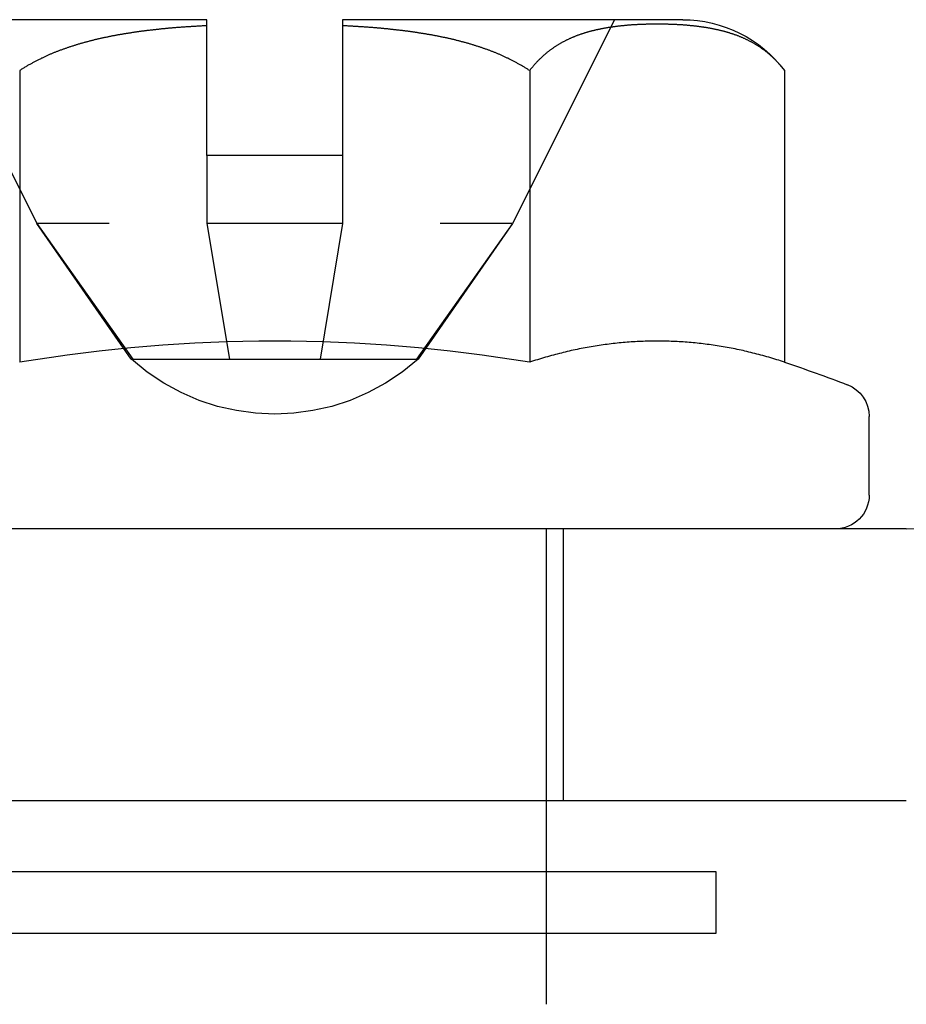
# Model space of a CAD drawing. Extents: x -174 to 286, y -98 to 313.
# Drawn here: x -165 to -152, y 159 to 174 of the extents above; entities that cross this region are included whole.
import ezdxf

# ---------------------------------------------------------------- set-up
doc = ezdxf.new("R2010")
doc.units = 0
doc.header["$LTSCALE"] = 20
doc.linetypes.add('VERDECKT', pattern=[0.375, 0.25, -0.125])
doc.layers.get('0').update_dxf_attribs({"linetype": 'CONTINUOUS'})
doc.layers.add('STEMPEL', color=3, linetype='CONTINUOUS')

# ---------------------------------------------------------------- blocks, each defined once
blk = doc.blocks.new('A$CC251BFA6')
at = {"color": 3, "linetype": 'CONTINUOUS', "extrusion": (-2e-16, 1, -2e-16)}
for p, q in [((-167.696, 172.292), (-172.702, 172.292)), ((-160.691, 172.292), (-165.696, 172.292)), ((-167.696, 170.292), (-167.696, 172.203)), ((-165.696, 172.203), (-165.696, 170.292)), ((-170.449, 171.542), (-170.449, 167.247)), ((-162.943, 171.542), (-162.943, 167.247)), ((-159.191, 171.542), (-159.191, 167.247)), ((-165.696, 170.292), (-167.696, 170.292)), ((-157.946, 165.292), (-157.946, 166.45)), ((-157.4, 164.792), (-172.696, 164.792)), ((-172.696, 160.792), (-157.4, 160.792)), ((-162.696, 159.742), (-162.696, 160.792)), ((-160.196, 159.742), (-173.196, 159.742)), ((-160.196, 158.842), (-160.196, 159.742)), ((-173.196, 158.842), (-160.196, 158.842)), ((-162.696, 157.792), (-162.696, 158.842))]:
    blk.add_line(p, q, dxfattribs=at)
at = {"color": 1, "linetype": 'VERDECKT', "extrusion": (-2e-16, 1, -2e-16)}
for p, q in [((-171.696, 172.292), (-170.196, 169.292)), ((-161.696, 172.292), (-163.196, 169.292)), ((-167.696, 170.292), (-167.696, 169.292)), ((-165.696, 170.292), (-165.696, 169.292)), ((-170.196, 169.292), (-168.785, 167.292)), ((-170.196, 169.292), (-168.785, 167.292)), ((-169.132, 169.292), (-170.196, 169.292)), ((-168.806, 167.292), (-170.196, 169.292)), ((-165.696, 169.292), (-167.696, 169.292)), ((-167.696, 169.292), (-167.363, 167.292)), ((-165.696, 169.292), (-166.029, 167.292)), ((-163.196, 169.292), (-164.608, 167.292)), ((-163.196, 169.292), (-164.586, 167.292)), ((-163.196, 169.292), (-164.261, 169.292)), ((-168.806, 167.292), (-168.785, 167.292)), ((-168.785, 167.292), (-167.363, 167.292)), ((-167.363, 167.292), (-166.029, 167.292)), ((-166.029, 167.292), (-164.608, 167.292)), ((-164.608, 167.292), (-164.586, 167.292)), ((-162.696, 160.792), (-162.696, 164.792)), ((-162.446, 160.792), (-162.446, 164.792)), ((-162.696, 158.842), (-162.696, 159.742)), ((-162.696, 158.842), (-162.696, 159.742))]:
    blk.add_line(p, q, dxfattribs=at)
at = {"color": 3}
for points in [[(-167.696, 172.203, 0), (-167.696, 172.204, 0), (-167.696, 172.206, 0), (-167.696, 172.207, 0), (-167.696, 172.208, 0), (-167.696, 172.21, 0), (-167.696, 172.211, 0), (-167.696, 172.212, 0), (-167.696, 172.214, 0), (-167.696, 172.215, 0), (-167.696, 172.216, 0), (-167.696, 172.218, 0), (-167.696, 172.219, 0), (-167.696, 172.22, 0), (-167.696, 172.221, 0), (-167.696, 172.223, 0), (-167.696, 172.224, 0), (-167.696, 172.225, 0), (-167.696, 172.226, 0), (-167.696, 172.227, 0), (-167.696, 172.229, 0), (-167.696, 172.23, 0), (-167.696, 172.231, 0), (-167.696, 172.232, 0), (-167.696, 172.233, 0), (-167.696, 172.234, 0), (-167.696, 172.235, 0), (-167.696, 172.237, 0), (-167.696, 172.238, 0), (-167.696, 172.239, 0), (-167.696, 172.24, 0), (-167.696, 172.241, 0), (-167.696, 172.242, 0), (-167.696, 172.243, 0), (-167.696, 172.244, 0), (-167.696, 172.245, 0), (-167.696, 172.246, 0), (-167.696, 172.247, 0), (-167.696, 172.248, 0), (-167.696, 172.249, 0), (-167.696, 172.25, 0), (-167.696, 172.251, 0), (-167.696, 172.252, 0), (-167.696, 172.253, 0), (-167.696, 172.254, 0), (-167.696, 172.255, 0), (-167.696, 172.255, 0), (-167.696, 172.256, 0), (-167.696, 172.257, 0), (-167.696, 172.258, 0), (-167.696, 172.259, 0), (-167.696, 172.26, 0), (-167.696, 172.261, 0), (-167.696, 172.261, 0), (-167.696, 172.262, 0), (-167.696, 172.263, 0), (-167.696, 172.264, 0), (-167.696, 172.265, 0), (-167.696, 172.265, 0), (-167.696, 172.266, 0), (-167.696, 172.267, 0), (-167.696, 172.268, 0), (-167.696, 172.268, 0), (-167.696, 172.269, 0), (-167.696, 172.27, 0), (-167.696, 172.271, 0), (-167.696, 172.271, 0), (-167.696, 172.272, 0), (-167.696, 172.273, 0), (-167.696, 172.273, 0), (-167.696, 172.274, 0), (-167.696, 172.274, 0), (-167.696, 172.275, 0), (-167.696, 172.276, 0), (-167.696, 172.276, 0), (-167.696, 172.277, 0), (-167.696, 172.277, 0), (-167.696, 172.278, 0), (-167.696, 172.279, 0), (-167.696, 172.279, 0), (-167.696, 172.28, 0), (-167.696, 172.28, 0), (-167.696, 172.281, 0), (-167.696, 172.281, 0), (-167.696, 172.282, 0), (-167.696, 172.282, 0), (-167.696, 172.283, 0), (-167.696, 172.283, 0), (-167.696, 172.283, 0), (-167.696, 172.284, 0), (-167.696, 172.284, 0), (-167.696, 172.285, 0), (-167.696, 172.285, 0), (-167.696, 172.286, 0), (-167.696, 172.286, 0), (-167.696, 172.286, 0), (-167.696, 172.287, 0), (-167.696, 172.287, 0), (-167.696, 172.287, 0), (-167.696, 172.288, 0), (-167.696, 172.288, 0), (-167.696, 172.288, 0), (-167.696, 172.288, 0), (-167.696, 172.289, 0), (-167.696, 172.289, 0), (-167.696, 172.289, 0), (-167.696, 172.29, 0), (-167.696, 172.29, 0), (-167.696, 172.29, 0), (-167.696, 172.29, 0), (-167.696, 172.29, 0), (-167.696, 172.291, 0), (-167.696, 172.291, 0), (-167.696, 172.291, 0), (-167.696, 172.291, 0), (-167.696, 172.291, 0), (-167.696, 172.291, 0), (-167.696, 172.291, 0), (-167.696, 172.292, 0), (-167.696, 172.292, 0), (-167.696, 172.292, 0), (-167.696, 172.292, 0), (-167.696, 172.292, 0), (-167.696, 172.292, 0), (-167.696, 172.292, 0), (-167.696, 172.292, 0), (-167.696, 172.292, 0), (-167.696, 172.292, 0)], [(-165.696, 172.292, 0), (-165.696, 172.292, 0), (-165.696, 172.292, 0), (-165.696, 172.292, 0), (-165.696, 172.292, 0), (-165.696, 172.292, 0), (-165.696, 172.292, 0), (-165.696, 172.292, 0), (-165.696, 172.292, 0), (-165.696, 172.292, 0), (-165.696, 172.291, 0), (-165.696, 172.291, 0), (-165.696, 172.291, 0), (-165.696, 172.291, 0), (-165.696, 172.291, 0), (-165.696, 172.291, 0), (-165.696, 172.291, 0), (-165.696, 172.29, 0), (-165.696, 172.29, 0), (-165.696, 172.29, 0), (-165.696, 172.29, 0), (-165.696, 172.29, 0), (-165.696, 172.289, 0), (-165.696, 172.289, 0), (-165.696, 172.289, 0), (-165.696, 172.288, 0), (-165.696, 172.288, 0), (-165.696, 172.288, 0), (-165.696, 172.288, 0), (-165.696, 172.287, 0), (-165.696, 172.287, 0), (-165.696, 172.287, 0), (-165.696, 172.286, 0), (-165.696, 172.286, 0), (-165.696, 172.286, 0), (-165.696, 172.285, 0), (-165.696, 172.285, 0), (-165.696, 172.284, 0), (-165.696, 172.284, 0), (-165.696, 172.283, 0), (-165.696, 172.283, 0), (-165.696, 172.283, 0), (-165.696, 172.282, 0), (-165.696, 172.282, 0), (-165.696, 172.281, 0), (-165.696, 172.281, 0), (-165.696, 172.28, 0), (-165.696, 172.28, 0), (-165.696, 172.279, 0), (-165.696, 172.279, 0), (-165.696, 172.278, 0), (-165.696, 172.277, 0), (-165.696, 172.277, 0), (-165.696, 172.276, 0), (-165.696, 172.276, 0), (-165.696, 172.275, 0), (-165.696, 172.274, 0), (-165.696, 172.274, 0), (-165.696, 172.273, 0), (-165.696, 172.273, 0), (-165.696, 172.272, 0), (-165.696, 172.271, 0), (-165.696, 172.271, 0), (-165.696, 172.27, 0), (-165.696, 172.269, 0), (-165.696, 172.268, 0), (-165.696, 172.268, 0), (-165.696, 172.267, 0), (-165.696, 172.266, 0), (-165.696, 172.265, 0), (-165.696, 172.265, 0), (-165.696, 172.264, 0), (-165.696, 172.263, 0), (-165.696, 172.262, 0), (-165.696, 172.261, 0), (-165.696, 172.261, 0), (-165.696, 172.26, 0), (-165.696, 172.259, 0), (-165.696, 172.258, 0), (-165.696, 172.257, 0), (-165.696, 172.256, 0), (-165.696, 172.255, 0), (-165.696, 172.255, 0), (-165.696, 172.254, 0), (-165.696, 172.253, 0), (-165.696, 172.252, 0), (-165.696, 172.251, 0), (-165.696, 172.25, 0), (-165.696, 172.249, 0), (-165.696, 172.248, 0), (-165.696, 172.247, 0), (-165.696, 172.246, 0), (-165.696, 172.245, 0), (-165.696, 172.244, 0), (-165.696, 172.243, 0), (-165.696, 172.242, 0), (-165.696, 172.241, 0), (-165.696, 172.24, 0), (-165.696, 172.239, 0), (-165.696, 172.238, 0), (-165.696, 172.237, 0), (-165.696, 172.235, 0), (-165.696, 172.234, 0), (-165.696, 172.233, 0), (-165.696, 172.232, 0), (-165.696, 172.231, 0), (-165.696, 172.23, 0), (-165.696, 172.229, 0), (-165.696, 172.227, 0), (-165.696, 172.226, 0), (-165.696, 172.225, 0), (-165.696, 172.224, 0), (-165.696, 172.223, 0), (-165.696, 172.221, 0), (-165.696, 172.22, 0), (-165.696, 172.219, 0), (-165.696, 172.218, 0), (-165.696, 172.216, 0), (-165.696, 172.215, 0), (-165.696, 172.214, 0), (-165.696, 172.212, 0), (-165.696, 172.211, 0), (-165.696, 172.21, 0), (-165.696, 172.208, 0), (-165.696, 172.207, 0), (-165.696, 172.206, 0), (-165.696, 172.204, 0), (-165.696, 172.203, 0)], [(-167.696, 172.203, 0), (-167.708, 172.202, 0), (-167.719, 172.202, 0), (-167.73, 172.201, 0), (-167.742, 172.201, 0), (-167.753, 172.2, 0), (-167.765, 172.2, 0), (-167.776, 172.199, 0), (-167.787, 172.198, 0), (-167.799, 172.198, 0), (-167.81, 172.197, 0), (-167.822, 172.196, 0), (-167.833, 172.196, 0), (-167.844, 172.195, 0), (-167.856, 172.194, 0), (-167.867, 172.194, 0), (-167.879, 172.193, 0), (-167.89, 172.192, 0), (-167.902, 172.192, 0), (-167.913, 172.191, 0), (-167.925, 172.19, 0), (-167.936, 172.189, 0), (-167.947, 172.189, 0), (-167.959, 172.188, 0), (-167.97, 172.187, 0), (-167.982, 172.186, 0), (-167.993, 172.186, 0), (-168.005, 172.185, 0), (-168.016, 172.184, 0), (-168.028, 172.183, 0), (-168.039, 172.182, 0), (-168.05, 172.182, 0), (-168.062, 172.181, 0), (-168.073, 172.18, 0), (-168.085, 172.179, 0), (-168.096, 172.178, 0), (-168.108, 172.177, 0), (-168.119, 172.176, 0), (-168.131, 172.175, 0), (-168.142, 172.175, 0), (-168.154, 172.174, 0), (-168.165, 172.173, 0), (-168.176, 172.172, 0), (-168.188, 172.171, 0), (-168.199, 172.17, 0), (-168.211, 172.169, 0), (-168.222, 172.168, 0), (-168.234, 172.167, 0), (-168.245, 172.166, 0), (-168.257, 172.165, 0), (-168.268, 172.164, 0), (-168.28, 172.163, 0), (-168.291, 172.162, 0), (-168.302, 172.16, 0), (-168.314, 172.159, 0), (-168.325, 172.158, 0), (-168.337, 172.157, 0), (-168.348, 172.156, 0), (-168.36, 172.155, 0), (-168.371, 172.154, 0), (-168.382, 172.153, 0), (-168.394, 172.151, 0), (-168.405, 172.15, 0), (-168.417, 172.149, 0), (-168.428, 172.148, 0), (-168.439, 172.147, 0), (-168.451, 172.145, 0), (-168.462, 172.144, 0), (-168.474, 172.143, 0), (-168.485, 172.141, 0), (-168.496, 172.14, 0), (-168.508, 172.139, 0), (-168.519, 172.138, 0), (-168.531, 172.136, 0), (-168.542, 172.135, 0), (-168.553, 172.134, 0), (-168.565, 172.132, 0), (-168.576, 172.131, 0), (-168.587, 172.129, 0), (-168.599, 172.128, 0), (-168.61, 172.126, 0), (-168.621, 172.125, 0), (-168.633, 172.124, 0), (-168.644, 172.122, 0), (-168.655, 172.121, 0), (-168.667, 172.119, 0), (-168.678, 172.118, 0), (-168.689, 172.116, 0), (-168.701, 172.114, 0), (-168.712, 172.113, 0), (-168.723, 172.111, 0), (-168.735, 172.11, 0), (-168.746, 172.108, 0), (-168.757, 172.107, 0), (-168.768, 172.105, 0), (-168.78, 172.103, 0), (-168.791, 172.102, 0), (-168.802, 172.1, 0), (-168.813, 172.098, 0), (-168.825, 172.096, 0), (-168.836, 172.095, 0), (-168.847, 172.093, 0), (-168.858, 172.091, 0), (-168.869, 172.089, 0), (-168.881, 172.088, 0), (-168.892, 172.086, 0), (-168.903, 172.084, 0), (-168.914, 172.082, 0), (-168.925, 172.08, 0), (-168.936, 172.078, 0), (-168.948, 172.076, 0), (-168.959, 172.074, 0), (-168.97, 172.073, 0), (-168.981, 172.071, 0), (-168.992, 172.069, 0), (-169.003, 172.067, 0), (-169.014, 172.065, 0), (-169.025, 172.063, 0), (-169.036, 172.06, 0), (-169.047, 172.058, 0), (-169.058, 172.056, 0), (-169.069, 172.054, 0), (-169.081, 172.052, 0), (-169.092, 172.05, 0), (-169.103, 172.048, 0), (-169.114, 172.046, 0), (-169.125, 172.043, 0), (-169.135, 172.041, 0), (-169.146, 172.039, 0), (-169.157, 172.037, 0), (-169.168, 172.034, 0), (-169.179, 172.032, 0), (-169.19, 172.03, 0), (-169.201, 172.028, 0), (-169.212, 172.025, 0), (-169.223, 172.023, 0), (-169.234, 172.02, 0), (-169.245, 172.018, 0), (-169.256, 172.016, 0), (-169.266, 172.013, 0), (-169.277, 172.011, 0), (-169.288, 172.008, 0), (-169.299, 172.006, 0), (-169.31, 172.003, 0), (-169.32, 172.001, 0), (-169.331, 171.998, 0), (-169.342, 171.995, 0), (-169.353, 171.993, 0), (-169.363, 171.99, 0), (-169.374, 171.988, 0), (-169.385, 171.985, 0), (-169.395, 171.982, 0), (-169.406, 171.979, 0), (-169.417, 171.977, 0), (-169.427, 171.974, 0), (-169.438, 171.971, 0), (-169.449, 171.968, 0), (-169.459, 171.966, 0), (-169.47, 171.963, 0), (-169.481, 171.96, 0), (-169.491, 171.957, 0), (-169.502, 171.954, 0), (-169.512, 171.951, 0), (-169.523, 171.948, 0), (-169.533, 171.945, 0), (-169.544, 171.942, 0), (-169.554, 171.939, 0), (-169.565, 171.936, 0), (-169.575, 171.933, 0), (-169.586, 171.93, 0), (-169.596, 171.927, 0), (-169.606, 171.924, 0), (-169.617, 171.921, 0), (-169.627, 171.917, 0), (-169.637, 171.914, 0), (-169.648, 171.911, 0), (-169.658, 171.908, 0), (-169.668, 171.904, 0), (-169.679, 171.901, 0), (-169.689, 171.898, 0), (-169.699, 171.894, 0), (-169.709, 171.891, 0), (-169.72, 171.888, 0), (-169.73, 171.884, 0), (-169.74, 171.881, 0), (-169.75, 171.877, 0), (-169.76, 171.874, 0), (-169.771, 171.87, 0), (-169.781, 171.867, 0), (-169.791, 171.863, 0), (-169.801, 171.86, 0), (-169.811, 171.856, 0), (-169.821, 171.852, 0), (-169.831, 171.849, 0), (-169.841, 171.845, 0), (-169.851, 171.841, 0), (-169.861, 171.837, 0), (-169.871, 171.834, 0), (-169.881, 171.83, 0), (-169.891, 171.826, 0), (-169.901, 171.822, 0), (-169.911, 171.818, 0), (-169.92, 171.814, 0), (-169.93, 171.81, 0), (-169.94, 171.807, 0), (-169.95, 171.803, 0), (-169.96, 171.799, 0), (-169.969, 171.794, 0), (-169.979, 171.79, 0), (-169.989, 171.786, 0), (-169.999, 171.782, 0), (-170.009, 171.778, 0), (-170.019, 171.773, 0), (-170.029, 171.769, 0), (-170.039, 171.765, 0), (-170.049, 171.76, 0), (-170.059, 171.756, 0), (-170.069, 171.751, 0), (-170.079, 171.746, 0), (-170.089, 171.742, 0), (-170.099, 171.737, 0), (-170.109, 171.732, 0), (-170.12, 171.727, 0), (-170.13, 171.723, 0), (-170.14, 171.718, 0), (-170.15, 171.713, 0), (-170.16, 171.708, 0), (-170.17, 171.703, 0), (-170.18, 171.697, 0), (-170.191, 171.692, 0), (-170.201, 171.687, 0), (-170.211, 171.682, 0), (-170.221, 171.677, 0), (-170.231, 171.671, 0), (-170.241, 171.666, 0), (-170.251, 171.66, 0), (-170.262, 171.655, 0), (-170.272, 171.649, 0), (-170.282, 171.644, 0), (-170.292, 171.638, 0), (-170.302, 171.632, 0), (-170.312, 171.627, 0), (-170.322, 171.621, 0), (-170.332, 171.615, 0), (-170.342, 171.609, 0), (-170.352, 171.603, 0), (-170.361, 171.597, 0), (-170.371, 171.591, 0), (-170.381, 171.585, 0), (-170.391, 171.579, 0), (-170.401, 171.573, 0), (-170.41, 171.567, 0), (-170.42, 171.561, 0), (-170.43, 171.555, 0), (-170.439, 171.548, 0), (-170.449, 171.542, 0)], [(-162.943, 171.542, 0), (-162.953, 171.548, 0), (-162.963, 171.555, 0), (-162.972, 171.561, 0), (-162.982, 171.567, 0), (-162.992, 171.573, 0), (-163.001, 171.579, 0), (-163.011, 171.585, 0), (-163.021, 171.591, 0), (-163.031, 171.597, 0), (-163.041, 171.603, 0), (-163.051, 171.609, 0), (-163.061, 171.615, 0), (-163.071, 171.621, 0), (-163.081, 171.627, 0), (-163.091, 171.632, 0), (-163.101, 171.638, 0), (-163.111, 171.644, 0), (-163.121, 171.649, 0), (-163.131, 171.655, 0), (-163.141, 171.66, 0), (-163.151, 171.666, 0), (-163.161, 171.671, 0), (-163.171, 171.677, 0), (-163.181, 171.682, 0), (-163.192, 171.687, 0), (-163.202, 171.692, 0), (-163.212, 171.697, 0), (-163.222, 171.703, 0), (-163.232, 171.708, 0), (-163.242, 171.713, 0), (-163.252, 171.718, 0), (-163.263, 171.723, 0), (-163.273, 171.727, 0), (-163.283, 171.732, 0), (-163.293, 171.737, 0), (-163.303, 171.742, 0), (-163.313, 171.746, 0), (-163.323, 171.751, 0), (-163.333, 171.756, 0), (-163.343, 171.76, 0), (-163.353, 171.765, 0), (-163.363, 171.769, 0), (-163.373, 171.773, 0), (-163.383, 171.778, 0), (-163.393, 171.782, 0), (-163.403, 171.786, 0), (-163.413, 171.79, 0), (-163.423, 171.794, 0), (-163.433, 171.799, 0), (-163.442, 171.803, 0), (-163.452, 171.807, 0), (-163.462, 171.81, 0), (-163.472, 171.814, 0), (-163.482, 171.818, 0), (-163.492, 171.822, 0), (-163.502, 171.826, 0), (-163.511, 171.83, 0), (-163.521, 171.834, 0), (-163.531, 171.837, 0), (-163.541, 171.841, 0), (-163.551, 171.845, 0), (-163.561, 171.849, 0), (-163.571, 171.852, 0), (-163.581, 171.856, 0), (-163.591, 171.86, 0), (-163.602, 171.863, 0), (-163.612, 171.867, 0), (-163.622, 171.87, 0), (-163.632, 171.874, 0), (-163.642, 171.877, 0), (-163.652, 171.881, 0), (-163.662, 171.884, 0), (-163.673, 171.888, 0), (-163.683, 171.891, 0), (-163.693, 171.894, 0), (-163.703, 171.898, 0), (-163.714, 171.901, 0), (-163.724, 171.904, 0), (-163.734, 171.908, 0), (-163.745, 171.911, 0), (-163.755, 171.914, 0), (-163.765, 171.917, 0), (-163.776, 171.921, 0), (-163.786, 171.924, 0), (-163.796, 171.927, 0), (-163.807, 171.93, 0), (-163.817, 171.933, 0), (-163.828, 171.936, 0), (-163.838, 171.939, 0), (-163.849, 171.942, 0), (-163.859, 171.945, 0), (-163.87, 171.948, 0), (-163.88, 171.951, 0), (-163.891, 171.954, 0), (-163.901, 171.957, 0), (-163.912, 171.96, 0), (-163.922, 171.963, 0), (-163.933, 171.966, 0), (-163.944, 171.968, 0), (-163.954, 171.971, 0), (-163.965, 171.974, 0), (-163.975, 171.977, 0), (-163.986, 171.979, 0), (-163.997, 171.982, 0), (-164.008, 171.985, 0), (-164.018, 171.988, 0), (-164.029, 171.99, 0), (-164.04, 171.993, 0), (-164.05, 171.995, 0), (-164.061, 171.998, 0), (-164.072, 172.001, 0), (-164.083, 172.003, 0), (-164.093, 172.006, 0), (-164.104, 172.008, 0), (-164.115, 172.011, 0), (-164.126, 172.013, 0), (-164.137, 172.016, 0), (-164.148, 172.018, 0), (-164.159, 172.02, 0), (-164.169, 172.023, 0), (-164.18, 172.025, 0), (-164.191, 172.028, 0), (-164.202, 172.03, 0), (-164.213, 172.032, 0), (-164.224, 172.034, 0), (-164.235, 172.037, 0), (-164.246, 172.039, 0), (-164.257, 172.041, 0), (-164.268, 172.043, 0), (-164.279, 172.046, 0), (-164.29, 172.048, 0), (-164.301, 172.05, 0), (-164.312, 172.052, 0), (-164.323, 172.054, 0), (-164.334, 172.056, 0), (-164.345, 172.058, 0), (-164.356, 172.06, 0), (-164.367, 172.063, 0), (-164.378, 172.065, 0), (-164.389, 172.067, 0), (-164.4, 172.069, 0), (-164.411, 172.071, 0), (-164.423, 172.073, 0), (-164.434, 172.074, 0), (-164.445, 172.076, 0), (-164.456, 172.078, 0), (-164.467, 172.08, 0), (-164.478, 172.082, 0), (-164.489, 172.084, 0), (-164.501, 172.086, 0), (-164.512, 172.088, 0), (-164.523, 172.089, 0), (-164.534, 172.091, 0), (-164.545, 172.093, 0), (-164.557, 172.095, 0), (-164.568, 172.096, 0), (-164.579, 172.098, 0), (-164.59, 172.1, 0), (-164.601, 172.102, 0), (-164.613, 172.103, 0), (-164.624, 172.105, 0), (-164.635, 172.107, 0), (-164.646, 172.108, 0), (-164.658, 172.11, 0), (-164.669, 172.111, 0), (-164.68, 172.113, 0), (-164.692, 172.114, 0), (-164.703, 172.116, 0), (-164.714, 172.118, 0), (-164.726, 172.119, 0), (-164.737, 172.121, 0), (-164.748, 172.122, 0), (-164.76, 172.124, 0), (-164.771, 172.125, 0), (-164.782, 172.126, 0), (-164.794, 172.128, 0), (-164.805, 172.129, 0), (-164.816, 172.131, 0), (-164.828, 172.132, 0), (-164.839, 172.134, 0), (-164.85, 172.135, 0), (-164.862, 172.136, 0), (-164.873, 172.138, 0), (-164.884, 172.139, 0), (-164.896, 172.14, 0), (-164.907, 172.141, 0), (-164.919, 172.143, 0), (-164.93, 172.144, 0), (-164.941, 172.145, 0), (-164.953, 172.147, 0), (-164.964, 172.148, 0), (-164.976, 172.149, 0), (-164.987, 172.15, 0), (-164.998, 172.151, 0), (-165.01, 172.153, 0), (-165.021, 172.154, 0), (-165.033, 172.155, 0), (-165.044, 172.156, 0), (-165.056, 172.157, 0), (-165.067, 172.158, 0), (-165.078, 172.159, 0), (-165.09, 172.16, 0), (-165.101, 172.162, 0), (-165.113, 172.163, 0), (-165.124, 172.164, 0), (-165.136, 172.165, 0), (-165.147, 172.166, 0), (-165.159, 172.167, 0), (-165.17, 172.168, 0), (-165.181, 172.169, 0), (-165.193, 172.17, 0), (-165.204, 172.171, 0), (-165.216, 172.172, 0), (-165.227, 172.173, 0), (-165.239, 172.174, 0), (-165.25, 172.175, 0), (-165.262, 172.175, 0), (-165.273, 172.176, 0), (-165.285, 172.177, 0), (-165.296, 172.178, 0), (-165.307, 172.179, 0), (-165.319, 172.18, 0), (-165.33, 172.181, 0), (-165.342, 172.182, 0), (-165.353, 172.182, 0), (-165.365, 172.183, 0), (-165.376, 172.184, 0), (-165.388, 172.185, 0), (-165.399, 172.186, 0), (-165.411, 172.186, 0), (-165.422, 172.187, 0), (-165.433, 172.188, 0), (-165.445, 172.189, 0), (-165.456, 172.189, 0), (-165.468, 172.19, 0), (-165.479, 172.191, 0), (-165.491, 172.192, 0), (-165.502, 172.192, 0), (-165.514, 172.193, 0), (-165.525, 172.194, 0), (-165.536, 172.194, 0), (-165.548, 172.195, 0), (-165.559, 172.196, 0), (-165.571, 172.196, 0), (-165.582, 172.197, 0), (-165.594, 172.198, 0), (-165.605, 172.198, 0), (-165.616, 172.199, 0), (-165.628, 172.2, 0), (-165.639, 172.2, 0), (-165.651, 172.201, 0), (-165.662, 172.201, 0), (-165.673, 172.202, 0), (-165.685, 172.202, 0), (-165.696, 172.203, 0)], [(-159.191, 171.542, 0), (-159.198, 171.552, 0), (-159.205, 171.561, 0), (-159.213, 171.571, 0), (-159.22, 171.581, 0), (-159.228, 171.59, 0), (-159.236, 171.599, 0), (-159.243, 171.608, 0), (-159.251, 171.617, 0), (-159.259, 171.626, 0), (-159.266, 171.635, 0), (-159.274, 171.644, 0), (-159.282, 171.652, 0), (-159.29, 171.661, 0), (-159.298, 171.669, 0), (-159.305, 171.678, 0), (-159.313, 171.686, 0), (-159.321, 171.694, 0), (-159.329, 171.702, 0), (-159.337, 171.71, 0), (-159.345, 171.717, 0), (-159.353, 171.725, 0), (-159.36, 171.732, 0), (-159.368, 171.74, 0), (-159.376, 171.747, 0), (-159.384, 171.754, 0), (-159.392, 171.761, 0), (-159.399, 171.768, 0), (-159.407, 171.775, 0), (-159.415, 171.781, 0), (-159.422, 171.788, 0), (-159.43, 171.794, 0), (-159.438, 171.8, 0), (-159.445, 171.807, 0), (-159.453, 171.813, 0), (-159.46, 171.819, 0), (-159.468, 171.825, 0), (-159.476, 171.831, 0), (-159.483, 171.836, 0), (-159.491, 171.842, 0), (-159.499, 171.848, 0), (-159.506, 171.854, 0), (-159.514, 171.859, 0), (-159.522, 171.865, 0), (-159.53, 171.87, 0), (-159.538, 171.876, 0), (-159.546, 171.881, 0), (-159.553, 171.886, 0), (-159.561, 171.892, 0), (-159.569, 171.897, 0), (-159.577, 171.902, 0), (-159.585, 171.907, 0), (-159.593, 171.912, 0), (-159.601, 171.917, 0), (-159.609, 171.922, 0), (-159.617, 171.927, 0), (-159.625, 171.932, 0), (-159.633, 171.936, 0), (-159.641, 171.941, 0), (-159.649, 171.946, 0), (-159.658, 171.95, 0), (-159.666, 171.955, 0), (-159.674, 171.959, 0), (-159.682, 171.964, 0), (-159.69, 171.968, 0), (-159.699, 171.973, 0), (-159.707, 171.977, 0), (-159.715, 171.981, 0), (-159.723, 171.985, 0), (-159.732, 171.989, 0), (-159.74, 171.993, 0), (-159.748, 171.997, 0), (-159.756, 172.001, 0), (-159.765, 172.005, 0), (-159.773, 172.009, 0), (-159.781, 172.013, 0), (-159.79, 172.017, 0), (-159.798, 172.021, 0), (-159.807, 172.024, 0), (-159.815, 172.028, 0), (-159.824, 172.031, 0), (-159.832, 172.035, 0), (-159.84, 172.038, 0), (-159.849, 172.042, 0), (-159.857, 172.045, 0), (-159.866, 172.049, 0), (-159.874, 172.052, 0), (-159.883, 172.055, 0), (-159.891, 172.058, 0), (-159.9, 172.062, 0), (-159.909, 172.065, 0), (-159.917, 172.068, 0), (-159.926, 172.071, 0), (-159.934, 172.074, 0), (-159.943, 172.077, 0), (-159.952, 172.08, 0), (-159.96, 172.083, 0), (-159.969, 172.086, 0), (-159.977, 172.088, 0), (-159.986, 172.091, 0), (-159.995, 172.094, 0), (-160.003, 172.097, 0), (-160.012, 172.099, 0), (-160.021, 172.102, 0), (-160.03, 172.104, 0), (-160.038, 172.107, 0), (-160.047, 172.11, 0), (-160.056, 172.112, 0), (-160.064, 172.114, 0), (-160.073, 172.117, 0), (-160.082, 172.119, 0), (-160.091, 172.121, 0), (-160.099, 172.124, 0), (-160.108, 172.126, 0), (-160.117, 172.128, 0), (-160.126, 172.13, 0), (-160.134, 172.133, 0), (-160.143, 172.135, 0), (-160.152, 172.137, 0), (-160.161, 172.139, 0), (-160.17, 172.141, 0), (-160.178, 172.143, 0), (-160.187, 172.145, 0), (-160.196, 172.147, 0), (-160.205, 172.149, 0), (-160.214, 172.15, 0), (-160.222, 172.152, 0), (-160.231, 172.154, 0), (-160.24, 172.156, 0), (-160.249, 172.158, 0), (-160.258, 172.159, 0), (-160.267, 172.161, 0), (-160.276, 172.163, 0), (-160.284, 172.164, 0), (-160.293, 172.166, 0), (-160.302, 172.167, 0), (-160.311, 172.169, 0), (-160.32, 172.171, 0), (-160.329, 172.172, 0), (-160.337, 172.174, 0), (-160.346, 172.175, 0), (-160.355, 172.176, 0), (-160.364, 172.178, 0), (-160.373, 172.179, 0), (-160.382, 172.181, 0), (-160.391, 172.182, 0), (-160.399, 172.183, 0), (-160.408, 172.184, 0), (-160.417, 172.186, 0), (-160.426, 172.187, 0), (-160.435, 172.188, 0), (-160.444, 172.189, 0), (-160.453, 172.19, 0), (-160.461, 172.192, 0), (-160.47, 172.193, 0), (-160.479, 172.194, 0), (-160.488, 172.195, 0), (-160.497, 172.196, 0), (-160.506, 172.197, 0), (-160.514, 172.198, 0), (-160.523, 172.199, 0), (-160.532, 172.2, 0), (-160.541, 172.201, 0), (-160.55, 172.202, 0), (-160.558, 172.203, 0), (-160.567, 172.204, 0), (-160.576, 172.204, 0), (-160.585, 172.205, 0), (-160.594, 172.206, 0), (-160.602, 172.207, 0), (-160.611, 172.208, 0), (-160.62, 172.208, 0), (-160.629, 172.209, 0), (-160.637, 172.21, 0), (-160.646, 172.211, 0), (-160.655, 172.211, 0), (-160.664, 172.212, 0), (-160.672, 172.213, 0), (-160.681, 172.213, 0), (-160.69, 172.214, 0), (-160.699, 172.214, 0), (-160.707, 172.215, 0), (-160.716, 172.215, 0), (-160.725, 172.216, 0), (-160.733, 172.217, 0), (-160.742, 172.217, 0), (-160.751, 172.218, 0), (-160.759, 172.218, 0), (-160.768, 172.218, 0), (-160.777, 172.219, 0), (-160.785, 172.219, 0), (-160.794, 172.22, 0), (-160.802, 172.22, 0), (-160.811, 172.22, 0), (-160.82, 172.221, 0), (-160.828, 172.221, 0), (-160.837, 172.222, 0), (-160.845, 172.222, 0), (-160.854, 172.222, 0), (-160.862, 172.222, 0), (-160.871, 172.223, 0), (-160.879, 172.223, 0), (-160.888, 172.223, 0), (-160.896, 172.223, 0), (-160.905, 172.224, 0), (-160.913, 172.224, 0), (-160.922, 172.224, 0), (-160.93, 172.224, 0), (-160.938, 172.224, 0), (-160.947, 172.225, 0), (-160.955, 172.225, 0), (-160.964, 172.225, 0), (-160.972, 172.225, 0), (-160.98, 172.225, 0), (-160.989, 172.225, 0), (-160.997, 172.225, 0), (-161.005, 172.225, 0), (-161.014, 172.225, 0), (-161.022, 172.225, 0), (-161.03, 172.226, 0), (-161.038, 172.226, 0), (-161.047, 172.226, 0), (-161.055, 172.226, 0), (-161.063, 172.226, 0), (-161.071, 172.226, 0), (-161.079, 172.226, 0), (-161.087, 172.226, 0), (-161.096, 172.226, 0), (-161.104, 172.226, 0), (-161.112, 172.225, 0), (-161.12, 172.225, 0), (-161.129, 172.225, 0), (-161.137, 172.225, 0), (-161.145, 172.225, 0), (-161.154, 172.225, 0), (-161.162, 172.225, 0), (-161.17, 172.225, 0), (-161.179, 172.225, 0), (-161.187, 172.225, 0), (-161.195, 172.224, 0), (-161.204, 172.224, 0), (-161.212, 172.224, 0), (-161.221, 172.224, 0), (-161.229, 172.224, 0), (-161.238, 172.223, 0), (-161.246, 172.223, 0), (-161.255, 172.223, 0), (-161.263, 172.223, 0), (-161.272, 172.222, 0), (-161.28, 172.222, 0), (-161.289, 172.222, 0), (-161.297, 172.222, 0), (-161.306, 172.221, 0), (-161.314, 172.221, 0), (-161.323, 172.22, 0), (-161.332, 172.22, 0), (-161.34, 172.22, 0), (-161.349, 172.219, 0), (-161.357, 172.219, 0), (-161.366, 172.218, 0), (-161.375, 172.218, 0), (-161.383, 172.218, 0), (-161.392, 172.217, 0), (-161.401, 172.217, 0), (-161.409, 172.216, 0), (-161.418, 172.215, 0), (-161.427, 172.215, 0), (-161.435, 172.214, 0), (-161.444, 172.214, 0), (-161.453, 172.213, 0), (-161.462, 172.213, 0), (-161.47, 172.212, 0), (-161.479, 172.211, 0), (-161.488, 172.211, 0), (-161.497, 172.21, 0), (-161.505, 172.209, 0), (-161.514, 172.208, 0), (-161.523, 172.208, 0), (-161.532, 172.207, 0), (-161.54, 172.206, 0), (-161.549, 172.205, 0), (-161.558, 172.204, 0), (-161.567, 172.204, 0), (-161.576, 172.203, 0), (-161.584, 172.202, 0), (-161.593, 172.201, 0), (-161.602, 172.2, 0), (-161.611, 172.199, 0), (-161.62, 172.198, 0), (-161.628, 172.197, 0), (-161.637, 172.196, 0), (-161.646, 172.195, 0), (-161.655, 172.194, 0), (-161.664, 172.193, 0), (-161.673, 172.192, 0), (-161.681, 172.19, 0), (-161.69, 172.189, 0), (-161.699, 172.188, 0), (-161.708, 172.187, 0), (-161.717, 172.186, 0), (-161.726, 172.184, 0), (-161.735, 172.183, 0), (-161.743, 172.182, 0), (-161.752, 172.181, 0), (-161.761, 172.179, 0), (-161.77, 172.178, 0), (-161.779, 172.176, 0), (-161.788, 172.175, 0), (-161.797, 172.174, 0), (-161.805, 172.172, 0), (-161.814, 172.171, 0), (-161.823, 172.169, 0), (-161.832, 172.167, 0), (-161.841, 172.166, 0), (-161.85, 172.164, 0), (-161.858, 172.163, 0), (-161.867, 172.161, 0), (-161.876, 172.159, 0), (-161.885, 172.158, 0), (-161.894, 172.156, 0), (-161.903, 172.154, 0), (-161.911, 172.152, 0), (-161.92, 172.15, 0), (-161.929, 172.149, 0), (-161.938, 172.147, 0), (-161.947, 172.145, 0), (-161.956, 172.143, 0), (-161.964, 172.141, 0), (-161.973, 172.139, 0), (-161.982, 172.137, 0), (-161.991, 172.135, 0), (-162, 172.133, 0), (-162.008, 172.13, 0), (-162.017, 172.128, 0), (-162.026, 172.126, 0), (-162.035, 172.124, 0), (-162.043, 172.121, 0), (-162.052, 172.119, 0), (-162.061, 172.117, 0), (-162.07, 172.114, 0), (-162.078, 172.112, 0), (-162.087, 172.11, 0), (-162.096, 172.107, 0), (-162.104, 172.104, 0), (-162.113, 172.102, 0), (-162.122, 172.099, 0), (-162.131, 172.097, 0), (-162.139, 172.094, 0), (-162.148, 172.091, 0), (-162.157, 172.088, 0), (-162.165, 172.086, 0), (-162.174, 172.083, 0), (-162.182, 172.08, 0), (-162.191, 172.077, 0), (-162.2, 172.074, 0), (-162.208, 172.071, 0), (-162.217, 172.068, 0), (-162.225, 172.065, 0), (-162.234, 172.062, 0), (-162.242, 172.058, 0), (-162.251, 172.055, 0), (-162.26, 172.052, 0), (-162.268, 172.049, 0), (-162.277, 172.045, 0), (-162.285, 172.042, 0), (-162.294, 172.038, 0), (-162.302, 172.035, 0), (-162.31, 172.031, 0), (-162.319, 172.028, 0), (-162.327, 172.024, 0), (-162.336, 172.021, 0), (-162.344, 172.017, 0), (-162.352, 172.013, 0), (-162.361, 172.009, 0), (-162.369, 172.005, 0), (-162.378, 172.001, 0), (-162.386, 171.997, 0), (-162.394, 171.993, 0), (-162.402, 171.989, 0), (-162.411, 171.985, 0), (-162.419, 171.981, 0), (-162.427, 171.977, 0), (-162.435, 171.973, 0), (-162.444, 171.968, 0), (-162.452, 171.964, 0), (-162.46, 171.959, 0), (-162.468, 171.955, 0), (-162.476, 171.95, 0), (-162.484, 171.946, 0), (-162.493, 171.941, 0), (-162.501, 171.936, 0), (-162.509, 171.932, 0), (-162.517, 171.927, 0), (-162.525, 171.922, 0), (-162.533, 171.917, 0), (-162.541, 171.912, 0), (-162.549, 171.907, 0), (-162.557, 171.902, 0), (-162.565, 171.897, 0), (-162.573, 171.892, 0), (-162.581, 171.886, 0), (-162.588, 171.881, 0), (-162.596, 171.876, 0), (-162.604, 171.87, 0), (-162.612, 171.865, 0), (-162.62, 171.859, 0), (-162.627, 171.854, 0), (-162.635, 171.848, 0), (-162.643, 171.842, 0), (-162.651, 171.836, 0), (-162.658, 171.831, 0), (-162.666, 171.825, 0), (-162.674, 171.819, 0), (-162.681, 171.813, 0), (-162.689, 171.807, 0), (-162.696, 171.8, 0), (-162.704, 171.794, 0), (-162.712, 171.788, 0), (-162.719, 171.781, 0), (-162.727, 171.775, 0), (-162.735, 171.768, 0), (-162.742, 171.761, 0), (-162.75, 171.754, 0), (-162.758, 171.747, 0), (-162.766, 171.74, 0), (-162.774, 171.732, 0), (-162.781, 171.725, 0), (-162.789, 171.717, 0), (-162.797, 171.71, 0), (-162.805, 171.702, 0), (-162.813, 171.694, 0), (-162.821, 171.686, 0), (-162.828, 171.678, 0), (-162.836, 171.669, 0), (-162.844, 171.661, 0), (-162.852, 171.652, 0), (-162.86, 171.644, 0), (-162.867, 171.635, 0), (-162.875, 171.626, 0), (-162.883, 171.617, 0), (-162.891, 171.608, 0), (-162.898, 171.599, 0), (-162.906, 171.59, 0), (-162.913, 171.581, 0), (-162.921, 171.571, 0), (-162.929, 171.561, 0), (-162.936, 171.552, 0), (-162.943, 171.542, 0)]]:
    blk.add_polyline3d(points, dxfattribs=at)
at = {"color": 3, "linetype": 'CONTINUOUS'}
blk.add_polyline3d([(-159.191, 167.247, 0), (-159.22, 167.257, 0), (-159.249, 167.266, 0), (-159.278, 167.276, 0), (-159.307, 167.285, 0), (-159.336, 167.294, 0), (-159.365, 167.303, 0), (-159.394, 167.311, 0), (-159.423, 167.32, 0), (-159.453, 167.328, 0), (-159.482, 167.337, 0), (-159.511, 167.345, 0), (-159.54, 167.353, 0), (-159.569, 167.361, 0), (-159.598, 167.368, 0), (-159.628, 167.376, 0), (-159.657, 167.383, 0), (-159.686, 167.39, 0), (-159.715, 167.397, 0), (-159.745, 167.404, 0), (-159.774, 167.411, 0), (-159.803, 167.418, 0), (-159.832, 167.424, 0), (-159.862, 167.431, 0), (-159.891, 167.437, 0), (-159.92, 167.443, 0), (-159.95, 167.449, 0), (-159.979, 167.454, 0), (-160.008, 167.46, 0), (-160.038, 167.465, 0), (-160.067, 167.47, 0), (-160.096, 167.476, 0), (-160.126, 167.48, 0), (-160.155, 167.485, 0), (-160.184, 167.49, 0), (-160.214, 167.494, 0), (-160.243, 167.499, 0), (-160.272, 167.503, 0), (-160.302, 167.507, 0), (-160.331, 167.511, 0), (-160.361, 167.515, 0), (-160.39, 167.518, 0), (-160.419, 167.522, 0), (-160.449, 167.525, 0), (-160.478, 167.528, 0), (-160.508, 167.531, 0), (-160.537, 167.534, 0), (-160.566, 167.536, 0), (-160.596, 167.539, 0), (-160.625, 167.541, 0), (-160.655, 167.544, 0), (-160.684, 167.546, 0), (-160.714, 167.548, 0), (-160.743, 167.549, 0), (-160.772, 167.551, 0), (-160.802, 167.552, 0), (-160.831, 167.554, 0), (-160.861, 167.555, 0), (-160.89, 167.556, 0), (-160.92, 167.557, 0), (-160.949, 167.557, 0), (-160.979, 167.558, 0), (-161.008, 167.558, 0), (-161.038, 167.558, 0), (-161.067, 167.558, 0), (-161.096, 167.558, 0), (-161.126, 167.558, 0), (-161.155, 167.558, 0), (-161.185, 167.557, 0), (-161.214, 167.557, 0), (-161.244, 167.556, 0), (-161.273, 167.555, 0), (-161.303, 167.554, 0), (-161.332, 167.552, 0), (-161.361, 167.551, 0), (-161.391, 167.549, 0), (-161.42, 167.548, 0), (-161.45, 167.546, 0), (-161.479, 167.544, 0), (-161.509, 167.541, 0), (-161.538, 167.539, 0), (-161.568, 167.536, 0), (-161.597, 167.534, 0), (-161.626, 167.531, 0), (-161.656, 167.528, 0), (-161.685, 167.525, 0), (-161.715, 167.522, 0), (-161.744, 167.518, 0), (-161.773, 167.515, 0), (-161.803, 167.511, 0), (-161.832, 167.507, 0), (-161.862, 167.503, 0), (-161.891, 167.499, 0), (-161.92, 167.494, 0), (-161.95, 167.49, 0), (-161.979, 167.485, 0), (-162.008, 167.48, 0), (-162.038, 167.476, 0), (-162.067, 167.47, 0), (-162.096, 167.465, 0), (-162.126, 167.46, 0), (-162.155, 167.454, 0), (-162.184, 167.449, 0), (-162.214, 167.443, 0), (-162.243, 167.437, 0), (-162.272, 167.431, 0), (-162.302, 167.424, 0), (-162.331, 167.418, 0), (-162.36, 167.411, 0), (-162.389, 167.404, 0), (-162.419, 167.397, 0), (-162.448, 167.39, 0), (-162.477, 167.383, 0), (-162.506, 167.376, 0), (-162.536, 167.368, 0), (-162.565, 167.361, 0), (-162.594, 167.353, 0), (-162.623, 167.345, 0), (-162.652, 167.337, 0), (-162.681, 167.328, 0), (-162.711, 167.32, 0), (-162.74, 167.311, 0), (-162.769, 167.303, 0), (-162.798, 167.294, 0), (-162.827, 167.285, 0), (-162.856, 167.276, 0), (-162.885, 167.266, 0), (-162.914, 167.257, 0), (-162.943, 167.247, 0)], dxfattribs=at)
at = {"color": 3, "linetype": 'CONTINUOUS', "extrusion": (0, -2e-16, -1)}
for centre, radius, start, end in [((160.691, 170.417), 1.875, 90, 143.1301), ((166.696, 144.792), 23.676, 108.4821, 110.8528), ((158.446, 166.45), 0.5, 110.8528, 180), ((158.446, 165.292), 0.5, 180, 270)]:
    blk.add_arc(centre, radius, start, end, dxfattribs=at)
at = {"color": 3, "linetype": 'CONTINUOUS'}
for centre, radius, start, end in [((-157.4, 168.792), 4, 270, 356.4284), ((-166.696, 144.792), 22.766, 80.5122, 99.4878)]:
    blk.add_arc(centre, radius, start, end, dxfattribs=at)
at = {"color": 1, "linetype": 'VERDECKT', "extrusion": (0, -2e-16, -1)}
blk.add_arc((166.696, 169.643), 3.159, 228.0989, 311.9011, dxfattribs=at)

msp = doc.modelspace()

# ---------------------------------------------------------------- block references
at = {"layer": 'STEMPEL'}
msp.add_blockref('A$CC251BFA6', (5.196, 1.208), dxfattribs=at)

doc.saveas('drawing.dxf')
